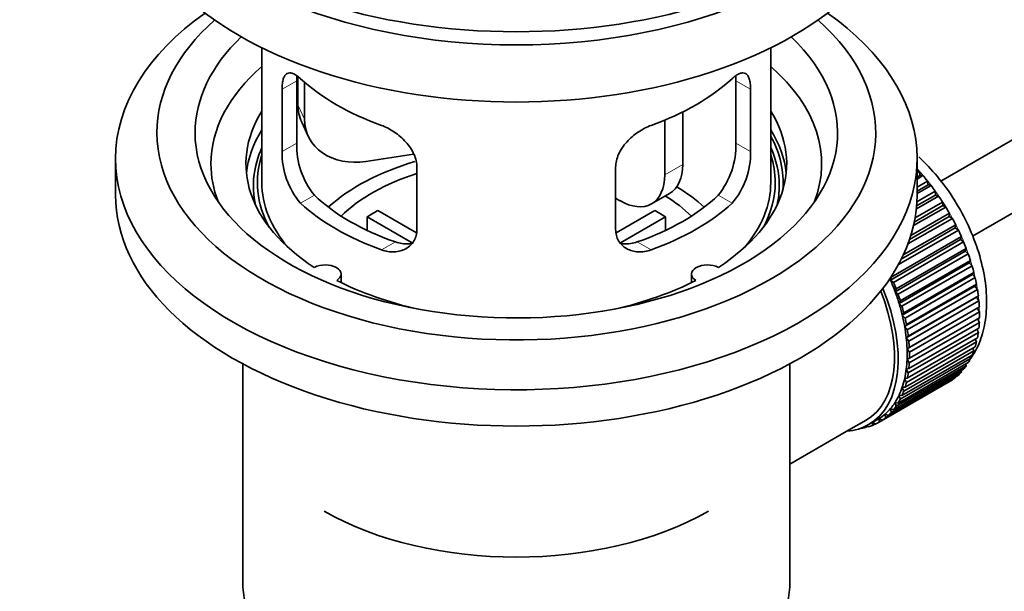
# Model space of a CAD drawing. Units: millimetres. Extents: x 0 to 1561, y 0 to 2135.
# Drawn here: x 270 to 347, y 198 to 243 of the extents above; entities that cross this region are included whole.
import ezdxf
from ezdxf import colors
from ezdxf.entities.mleader import LeaderData, LeaderLine
from ezdxf.math import Vec2, Vec3

# ---------------------------------------------------------------- set-up
doc = ezdxf.new("R2010")
doc.units = ezdxf.units.MM
doc.layers.add('DV7_Défaut', color=7, linetype='Continuous')
doc.layers.add('Défaut', color=7, linetype='Continuous')

# ---------------------------------------------------------------- blocks, each defined once
blk = doc.blocks.new('_DOT')
at = {"color": 0}
blk.add_line((0, 0), (-1, 0), dxfattribs=at)
at = {"color": 0, "const_width": 0.333}
blk.add_lwpolyline([(-0.1665, 0, 1), (0.1665, 0, 1)], format="xyb", close=True, dxfattribs=at)
blk = doc.blocks.new('SE6')
at = {"layer": 'DV7_Défaut', "color": 7, "linetype": 'Continuous', "lineweight": 35}
for p, q in [((441.414, 287.305), (341.953, 229.881)), ((344.442, 225.545), (440.976, 281.278)), ((288.593, 240.381), (288.593, 229.779)), ((328.593, 229.779), (328.593, 240.381)), ((291.331, 232.877), (291.331, 237.776)), ((291.431, 238.092), (291.431, 235.887)), ((291.948, 237.666), (291.948, 234.772)), ((325.855, 237.776), (325.855, 232.877)), ((290.18, 237.111), (290.18, 232.212)), ((327.006, 232.212), (327.006, 237.111)), ((321.674, 235.333), (321.674, 231.208)), ((291.725, 234.529), (292.242, 233.414)), ((320.26, 234.689), (320.26, 230.392)), ((277.093, 231.657), (277.093, 228.8)), ((300.518, 232.015), (296.778, 231.436)), ((340.093, 228.8), (340.093, 231.657)), ((300.786, 226.089), (300.786, 230.988)), ((316.4, 230.988), (316.4, 226.089)), ((340.093, 230.558), (340.257, 230.653)), ((340.257, 230.653), (340.329, 230.347)), ((340.329, 230.347), (340.093, 230.211)), ((340.552, 230.318), (340.093, 230.053)), ((340.093, 229.424), (340.907, 229.894)), ((340.329, 230.347), (340.552, 230.318)), ((340.907, 229.894), (340.957, 229.594)), ((340.079, 228.253), (341.523, 229.087)), ((340.957, 229.594), (340.093, 229.095)), ((341.188, 229.537), (340.093, 228.905)), ((340.957, 229.594), (341.188, 229.537)), ((341.523, 229.087), (341.553, 228.796)), ((316.725, 228.35), (316.4, 228.538)), ((319.225, 228.103), (320.639, 228.919)), ((341.789, 228.712), (340.035, 227.7)), ((341.553, 228.796), (340.057, 227.932)), ((341.553, 228.796), (341.789, 228.712)), ((297.712, 227.57), (300.755, 225.813)), ((316.454, 225.826), (319.475, 227.57)), ((342.35, 227.85), (339.814, 226.386)), ((342.111, 227.959), (339.876, 226.669)), ((339.937, 226.99), (342.103, 228.241)), ((342.103, 228.241), (342.111, 227.959)), ((342.111, 227.959), (342.35, 227.85)), ((300.411, 225.032), (296.863, 227.08)), ((296.863, 226.011), (296.863, 227.08)), ((320.323, 227.08), (316.785, 225.038)), ((320.323, 227.08), (320.323, 226.011)), ((342.867, 226.957), (339.376, 224.941)), ((342.627, 227.092), (339.5, 225.286)), ((339.604, 225.608), (342.64, 227.361)), ((342.64, 227.361), (342.627, 227.092)), ((342.627, 227.092), (342.867, 226.957)), ((343.336, 226.04), (338.632, 223.324)), ((343.097, 226.2), (338.855, 223.751)), ((339.012, 224.076), (343.131, 226.454)), ((343.131, 226.454), (343.097, 226.2)), ((343.097, 226.2), (343.336, 226.04)), ((343.516, 225.291), (338.001, 222.107)), ((338.057, 222.344), (343.572, 225.528)), ((343.572, 225.528), (343.516, 225.291)), ((343.516, 225.291), (343.753, 225.108)), ((343.753, 225.108), (338.237, 221.924)), ((338.444, 221.406), (343.959, 224.59)), ((343.959, 224.59), (343.882, 224.372)), ((343.882, 224.372), (338.367, 221.188)), ((344.114, 224.168), (338.599, 220.983)), ((343.882, 224.372), (344.114, 224.168)), ((344.192, 223.451), (338.677, 220.266)), ((338.773, 220.464), (344.289, 223.648)), ((344.418, 223.226), (338.902, 220.042)), ((344.289, 223.648), (344.192, 223.451)), ((344.192, 223.451), (344.418, 223.226)), ((294.817, 221.908), (294.817, 222.574)), ((322.369, 222.574), (322.369, 221.908)), ((338.001, 222.107), (338.057, 222.344)), ((338.237, 221.924), (338.001, 222.107)), ((344.443, 222.534), (338.927, 219.35)), ((339.043, 219.525), (344.559, 222.71)), ((344.66, 222.292), (339.145, 219.107)), ((344.559, 222.71), (344.443, 222.534)), ((344.443, 222.534), (344.66, 222.292)), ((338.367, 221.188), (338.444, 221.406)), ((344.633, 221.63), (339.117, 218.446)), ((339.252, 218.598), (344.767, 221.782)), ((344.84, 221.371), (339.325, 218.187)), ((344.767, 221.782), (344.633, 221.63)), ((344.633, 221.63), (344.84, 221.371)), ((338.599, 220.983), (338.367, 221.188)), ((344.76, 220.746), (339.245, 217.561)), ((339.396, 217.688), (344.912, 220.873)), ((344.912, 220.873), (344.76, 220.746)), ((344.76, 220.746), (344.956, 220.472)), ((338.677, 220.266), (338.773, 220.464)), ((338.902, 220.042), (338.677, 220.266)), ((344.824, 219.888), (339.309, 216.703)), ((344.956, 220.472), (339.44, 217.288)), ((339.476, 216.805), (344.992, 219.989)), ((344.992, 219.989), (344.824, 219.888)), ((344.824, 219.888), (345.007, 219.603)), ((338.927, 219.35), (339.043, 219.525)), ((339.145, 219.107), (338.927, 219.35)), ((345.007, 219.603), (339.491, 216.418)), ((339.491, 215.954), (345.007, 219.138)), ((344.837, 219.041), (344.992, 218.769)), ((339.117, 218.446), (339.252, 218.598)), ((339.325, 218.187), (339.117, 218.446)), ((339.44, 215.143), (344.956, 218.327)), ((344.992, 218.769), (339.476, 215.584)), ((339.245, 217.561), (339.396, 217.688)), ((339.44, 217.288), (339.245, 217.561)), ((339.325, 214.378), (344.84, 217.562)), ((344.912, 217.977), (339.396, 214.793)), ((344.668, 217.463), (344.767, 217.235)), ((344.786, 218.229), (344.912, 217.977)), ((339.145, 213.665), (344.66, 216.849)), ((344.767, 217.235), (339.252, 214.051)), ((339.309, 216.703), (339.476, 216.805)), ((339.491, 216.418), (339.309, 216.703)), ((344.484, 216.748), (344.559, 216.548)), ((344.289, 215.921), (338.773, 212.737)), ((338.902, 213.01), (344.418, 216.195)), ((344.559, 216.548), (339.043, 213.364)), ((339.309, 215.879), (339.491, 215.954)), ((344.236, 216.09), (344.289, 215.921)), ((287.093, 215.508), (287.093, 198.344)), ((330.093, 198.344), (330.093, 215.508)), ((343.959, 215.36), (338.444, 212.176)), ((338.599, 212.419), (344.114, 215.604)), ((339.245, 215.095), (339.44, 215.143)), ((339.476, 215.584), (339.309, 215.879)), ((343.925, 215.495), (343.959, 215.36)), ((343.131, 214.452), (337.616, 211.268)), ((337.82, 211.445), (343.336, 214.63)), ((343.572, 214.869), (338.057, 211.685)), ((338.237, 211.896), (343.753, 215.08)), ((339.117, 214.358), (339.325, 214.378)), ((339.396, 214.793), (339.245, 215.095)), ((343.125, 214.508), (343.131, 214.452)), ((343.554, 214.966), (343.572, 214.869)), ((342.64, 214.112), (337.125, 210.928)), ((337.351, 211.071), (342.867, 214.255)), ((339.043, 213.364), (338.927, 213.673)), ((338.927, 213.673), (339.145, 213.665)), ((339.252, 214.051), (339.117, 214.358)), ((342.64, 214.124), (342.64, 214.112)), ((338.773, 212.737), (338.677, 213.046)), ((338.677, 213.046), (338.902, 213.01)), ((338.444, 212.176), (338.367, 212.482)), ((338.367, 212.482), (338.599, 212.419)), ((337.616, 211.268), (337.581, 211.562)), ((337.581, 211.562), (337.82, 211.445)), ((338.057, 211.685), (338.001, 211.986)), ((338.001, 211.986), (338.237, 211.896)), ((334.524, 210.177), (336.08, 211.075)), ((336.212, 210.609), (336.008, 210.491)), ((336.008, 210.491), (336.02, 210.592)), ((336.151, 210.658), (336.273, 210.56)), ((336.28, 210.728), (336.987, 211.137)), ((336.588, 210.668), (336.595, 210.91)), ((336.806, 210.794), (336.588, 210.668)), ((336.619, 210.924), (336.834, 210.775)), ((337.125, 210.928), (337.112, 211.212)), ((337.112, 211.212), (337.351, 211.071)), ((330.093, 207.618), (334.524, 210.177)), ((335.659, 210.442), (335.672, 210.429))]:
    blk.add_line(p, q, dxfattribs=at)
at = {"layer": 'DV7_Défaut', "color": 7, "linetype": 'Continuous', "lineweight": 18}
for p, q in [((290.18, 237.111), (291.331, 237.776)), ((327.006, 237.111), (325.855, 237.776)), ((291.431, 235.887), (291.948, 234.772)), ((290.18, 232.212), (291.331, 232.877)), ((327.006, 232.212), (325.855, 232.877)), ((320.26, 230.392), (321.674, 231.208)), ((291.632, 228.152), (292.722, 228.781)), ((325.555, 228.152), (324.464, 228.781)), ((297.995, 224.477), (299.086, 225.107)), ((319.191, 224.477), (318.1, 225.107))]:
    blk.add_line(p, q, dxfattribs=at)
at = {"layer": 'DV7_Défaut', "color": 7, "linetype": 'Continuous', "lineweight": 35}
for centre, radius, start, end in [((296.316, 232.116), 6.137, 179.1058, 220.24344), ((297.651, 232.739), 6.321, 178.7495, 218.76651), ((319.536, 232.739), 6.32, 321.23072, 1.25327), ((320.869, 232.117), 6.138, 319.7591, 0.89167)]:
    blk.add_arc(centre, radius, start, end, dxfattribs=at)
for centre, major_axis, ratio, start_param, end_param in [((308.593, 259.826), (-31.5, 0), 0.57735, 0, 3.141593), ((308.593, 253.866), (-30.75, 0), 0.57735, 0, 3.141593), ((308.593, 258.357), (-30.75, 0), 0.57735, 0.25974, 2.881853), ((308.593, 231.657), (-31.5, 0), 0.57735, 5.60183, 6.283185), ((308.593, 231.657), (-31.5, 0), 0.57735, 0, 3.822948), ((308.593, 233.698), (-28.25, 0), 0.57735, 5.708569, 6.283185), ((308.593, 233.698), (-28.25, 0), 0.57735, 0, 3.716209), ((308.593, 233.698), (-25.25, 0), 0.57735, 5.739722, 6.283185), ((308.593, 233.698), (-25.25, 0), 0.57735, 0, 3.685056), ((308.593, 231.249), (-23.999, 0), 0.57735, 5.697563, 6.283185), ((308.593, 231.249), (-23.999, 0), 0.57735, 2.925762, 3.727215), ((308.593, 244.068), (-20, 0), 0.57735, 0.558455, 1.012341), ((308.593, 244.068), (20, 0), 0.57735, 5.270844, 5.72473), ((308.593, 231.249), (21.25, 0), 0.57735, 2.796891, 3.868159), ((296.26, 236.634), (4.535, 2.105), 0.788675, 2.790713, 3.141593), ((308.593, 231.249), (-21.25, 0), 0.57735, 2.415027, 3.486294), ((296.778, 235.519), (4.535, 2.105), 0.788675, 2.790713, 4.36151), ((308.593, 229.779), (21.25, 0), 0.57735, 2.796891, 3.081661), ((308.593, 229.779), (-21.25, 0), 0.57735, 3.201525, 3.486294), ((308.593, 229.779), (-20.976, 0), 0.57735, 3.093913, 3.447843), ((308.593, 229.524), (20.663, 0), 0.57735, 2.887587, 3.268854), ((308.593, 229.524), (20.663, 0), 0.57735, 0, 0.254006), ((308.593, 229.779), (20.35, 0), 0.57735, 2.955859, 3.445055), ((308.593, 222.431), (-17.5, 0), 0.57735, 5.185762, 5.717814), ((308.593, 229.779), (20.35, 0), 0.57735, 0, 0.185734), ((308.593, 231.249), (-23.999, 0), 0.57735, 0, 0.21583), ((318.139, 233.249), (-2.5, 4.33), 0.57735, 3.141593, 3.926991), ((336.877, 224.064), (-5.75, 9.959), 0.57735, -1.214048, -1.191961), ((308.593, 222.431), (-16, 0), 0.57735, 5.222101, 5.748726), ((316.725, 232.433), (-2.5, 4.33), 0.57735, 2.356194, 3.926991), ((336.877, 224.064), (-5.75, 9.959), 0.57735, -1.303808, -1.254346), ((308.593, 229.779), (-20, 0), 0.57735, 0, 0.458666), ((308.593, 222.431), (-17.5, 0), 0.57735, 3.706964, 3.90805), ((308.593, 229.779), (-20, 0), 0.57735, 2.682927, 3.141593), ((308.593, 229.779), (20.35, 0), 0.57735, 5.979723, 6.283185), ((308.593, 229.524), (20.663, 0), 0.57735, 6.155924, 6.283185), ((336.877, 224.064), (-5.75, 9.959), 0.57735, -1.393567, -1.344106), ((308.593, 228.8), (-31.5, 0), 0.57735, 0, 3.141593), ((308.593, 234.27), (-18.5, 0), 0.57735, 0.53969, 1.031106), ((308.593, 234.27), (18.5, 0), 0.57735, 5.252079, 5.743495), ((308.593, 222.431), (-16, 0), 0.57735, 3.676052, 3.891291), ((336.877, 224.064), (-5.75, 9.959), 0.57735, -1.483327, -1.433866), ((308.593, 234.27), (-20, 0), 0.57735, 0.558455, 1.012341), ((308.593, 220.798), (-16, 0), 0.57735, -0.822907, -0.747889), ((308.593, 234.27), (20, 0), 0.57735, 5.270844, 5.72473), ((308.593, 220.798), (16, 0), 0.57735, 0.747889, 0.822907), ((336.877, 224.064), (-5.75, 9.959), 0.57735, 4.710098, 4.75956), ((336.877, 224.064), (5.75, -9.959), 0.57735, 1.478746, 1.528207), ((336.877, 224.064), (5.75, -9.959), 0.57735, 1.388986, 1.438447), ((336.877, 224.064), (5.75, -9.959), 0.57735, 1.299226, 1.348688), ((336.877, 224.064), (5.75, -9.959), 0.57735, 1.209466, 1.258928), ((293.567, 222.574), (-1.25, 0), 0.57735, 2.38561, 5.468371), ((323.619, 222.574), (1.25, 0), 0.57735, 0.814814, 3.897575), ((336.877, 224.064), (5.75, -9.959), 0.57735, 1.119707, 1.169168), ((331.362, 220.879), (5.625, -9.743), 0.57735, 1.279077, 1.368837), ((336.877, 224.064), (5.75, -9.959), 0.57735, 1.029947, 1.079408), ((308.593, 231.249), (21.25, 0), 0.57735, 3.985823, 4.340705), ((308.593, 231.249), (21.25, 0), 0.57735, 5.084073, 5.438955), ((330.655, 220.471), (5.625, -9.743), 0.57735, 0, 1.343844), ((331.362, 220.879), (5.75, -9.959), 0.57735, 1.299226, 1.348688), ((336.877, 224.064), (5.75, -9.959), 0.57735, 0.940187, 0.989648), ((330.655, 220.471), (-5.425, 9.396), 0.57735, 3.141593, 4.467233), ((331.362, 220.879), (5.625, -9.743), 0.57735, 1.189317, 1.279077), ((331.362, 220.879), (5.75, -9.959), 0.57735, 1.209466, 1.258928), ((331.362, 220.879), (5.625, -9.743), 0.57735, 1.099557, 1.189317), ((331.362, 220.879), (5.75, -9.959), 0.57735, 1.119707, 1.169168), ((336.877, 224.064), (5.75, -9.959), 0.57735, 0.850427, 0.899889), ((331.362, 220.879), (5.625, -9.743), 0.57735, 1.009798, 1.099557), ((331.362, 220.879), (5.75, -9.959), 0.57735, 1.029947, 1.079408), ((336.877, 224.064), (5.75, -9.959), 0.57735, 0.760668, 0.810129), ((331.362, 220.879), (5.625, -9.743), 0.57735, 0.920038, 1.009798), ((336.877, 224.064), (5.75, -9.959), 0.57735, 0.670908, 0.720369), ((331.362, 220.879), (5.625, -9.743), 0.57735, 0.830278, 0.920038), ((331.362, 220.879), (5.75, -9.959), 0.57735, 0.940187, 0.989648), ((336.877, 224.064), (5.75, -9.959), 0.57735, 0.581148, 0.630609), ((331.362, 220.879), (5.625, -9.743), 0.57735, 0.740518, 0.830278), ((331.362, 220.879), (5.75, -9.959), 0.57735, 0.850427, 0.899889), ((336.877, 224.064), (5.75, -9.959), 0.57735, 0.491388, 0.540849), ((331.362, 220.879), (5.75, -9.959), 0.57735, 0.760668, 0.810129), ((336.877, 224.064), (5.75, -9.959), 0.57735, 0.311869, 0.36133), ((336.877, 224.064), (5.75, -9.959), 0.57735, 0.401628, 0.45109), ((331.362, 220.879), (5.625, -9.743), 0.57735, 0.650758, 0.740518), ((331.362, 220.879), (5.75, -9.959), 0.57735, 0.670908, 0.720369), ((336.877, 224.064), (5.75, -9.959), 0.57735, 0.222109, 0.27157), ((331.362, 220.879), (5.625, -9.743), 0.57735, 0.560999, 0.650758), ((331.362, 220.879), (5.75, -9.959), 0.57735, 0.581148, 0.630609), ((336.877, 224.064), (5.75, -9.959), 0.57735, 0.042589, 0.09205), ((336.877, 224.064), (5.75, -9.959), 0.57735, 0.132349, 0.18181), ((331.362, 220.879), (5.625, -9.743), 0.57735, 0.381479, 0.471239), ((331.362, 220.879), (5.625, -9.743), 0.57735, 0.471239, 0.560999), ((331.362, 220.879), (5.75, -9.959), 0.57735, 0.491388, 0.540849), ((331.362, 220.879), (5.625, -9.743), 0.57735, 0.291719, 0.381479), ((331.362, 220.879), (5.75, -9.959), 0.57735, 0.401628, 0.45109), ((331.362, 220.879), (5.625, -9.743), 0.57735, 0.20196, 0.291719), ((331.362, 220.879), (5.75, -9.959), 0.57735, 0.222109, 0.27157), ((331.362, 220.879), (5.75, -9.959), 0.57735, 0.311869, 0.36133), ((331.362, 220.879), (5.625, -9.743), 0.57735, 0.02244, 0.1122), ((331.362, 220.879), (5.625, -9.743), 0.57735, 0.1122, 0.20196), ((331.362, 220.879), (5.75, -9.959), 0.57735, 0.132349, 0.18181), ((330.655, 220.471), (5.625, -9.743), 0.57735, 6.015722, 6.283185), ((331.362, 220.879), (5.75, -9.959), 0.57735, -0.13693, -0.087469), ((331.362, 220.879), (-5.75, 9.959), 0.57735, 3.094422, 3.143883), ((331.362, 220.879), (-5.625, 9.743), 0.57735, 3.141593, 3.164033), ((331.362, 220.879), (5.75, -9.959), 0.57735, 0.042589, 0.09205), ((331.362, 220.879), (5.75, -9.959), 0.57735, -0.22669, -0.177229), ((308.593, 212.633), (21.35, 0), 0.57735, 3.926991, 5.497787), ((308.593, 198.344), (-21.5, 0), 0.57735, 0, 3.141593)]:
    blk.add_ellipse(centre, major_axis=major_axis, ratio=ratio, start_param=start_param, end_param=end_param, dxfattribs=at)
at = {"layer": 'DV7_Défaut', "color": 7, "linetype": 'Continuous', "lineweight": 18}
for start_param, end_param in [(4.028203, 5.100992), (3.938075, 3.97227), (3.848215, 3.878615), (3.758625, 3.783987)]:
    blk.add_ellipse((337.019, 224.145), major_axis=(-5.625, 9.743), ratio=0.57735, start_param=start_param, end_param=end_param, dxfattribs=at)
at = {"layer": 'DV7_Défaut', "color": 7, "linetype": 'Continuous', "lineweight": 35}
for points, knots in [([(291.632, 237.95), (291.524, 238.049), (291.421, 238.132), (291.223, 238.266), (291.127, 238.318), (290.948, 238.388), (290.865, 238.405), (290.71, 238.406), (290.638, 238.389), (290.511, 238.319), (290.455, 238.267), (290.356, 238.126), (290.314, 238.036), (290.248, 237.827), (290.223, 237.706), (290.188, 237.43), (290.18, 237.277), (290.18, 237.111)], [0, 0, 0, 0, 0.125, 0.125, 0.25, 0.25, 0.375, 0.375, 0.5, 0.5, 0.625, 0.625, 0.75, 0.75, 0.875, 0.875, 1, 1, 1, 1]), ([(327.006, 237.111), (327.006, 237.277), (326.998, 237.428), (326.964, 237.701), (326.939, 237.825), (326.872, 238.036), (326.831, 238.123), (326.733, 238.265), (326.676, 238.319), (326.548, 238.388), (326.477, 238.406), (326.322, 238.405), (326.239, 238.388), (326.06, 238.319), (325.964, 238.267), (325.765, 238.132), (325.662, 238.049), (325.555, 237.95)], [0, 0, 0, 0, 0.125, 0.125, 0.25, 0.25, 0.375, 0.375, 0.5, 0.5, 0.625, 0.625, 0.75, 0.75, 0.875, 0.875, 1, 1, 1, 1]), ([(300.786, 230.988), (300.786, 231.153), (300.766, 231.32), (300.687, 231.659), (300.628, 231.832), (300.476, 232.169), (300.384, 232.333), (300.169, 232.656), (300.046, 232.813), (299.782, 233.109), (299.639, 233.25), (299.335, 233.515), (299.177, 233.637), (298.85, 233.859), (298.68, 233.961), (298.338, 234.138), (298.167, 234.213), (297.995, 234.275)], [0, 0, 0, 0, 0.125, 0.125, 0.25, 0.25, 0.375, 0.375, 0.5, 0.5, 0.625, 0.625, 0.75, 0.75, 0.875, 0.875, 1, 1, 1, 1]), ([(319.191, 234.275), (319.019, 234.213), (318.848, 234.138), (318.509, 233.963), (318.339, 233.861), (318.01, 233.637), (317.852, 233.516), (317.55, 233.253), (317.405, 233.11), (317.14, 232.814), (317.02, 232.659), (316.805, 232.338), (316.711, 232.17), (316.559, 231.834), (316.5, 231.665), (316.42, 231.323), (316.4, 231.153), (316.4, 230.988)], [0, 0, 0, 0, 0.125, 0.125, 0.25, 0.25, 0.375, 0.375, 0.5, 0.5, 0.625, 0.625, 0.75, 0.75, 0.875, 0.875, 1, 1, 1, 1]), ([(344.308, 215.944), (344.491, 216.202), (344.928, 216.922), (345.403, 218.315), (345.616, 220.128), (345.479, 222.143), (344.989, 224.264), (344.171, 226.39), (343.067, 228.424), (341.734, 230.267), (340.741, 231.318), (340.223, 231.793)], [0, 0, 0, 0, 0.064367, 0.172412, 0.286365, 0.40507, 0.525309, 0.645199, 0.764768, 0.884502, 1, 1, 1, 1]), ([(297.995, 224.477), (298.167, 224.415), (298.338, 224.372), (298.677, 224.318), (298.847, 224.309), (299.176, 224.326), (299.334, 224.352), (299.636, 224.436), (299.781, 224.496), (300.046, 224.645), (300.166, 224.734), (300.381, 224.942), (300.475, 225.062), (300.627, 225.32), (300.686, 225.461), (300.766, 225.763), (300.786, 225.923), (300.786, 226.089)], [0, 0, 0, 0, 0.125, 0.125, 0.25, 0.25, 0.375, 0.375, 0.5, 0.5, 0.625, 0.625, 0.75, 0.75, 0.875, 0.875, 1, 1, 1, 1]), ([(316.4, 226.089), (316.4, 225.923), (316.42, 225.765), (316.499, 225.466), (316.558, 225.322), (316.71, 225.063), (316.802, 224.945), (317.017, 224.736), (317.14, 224.645), (317.404, 224.496), (317.547, 224.437), (317.852, 224.352), (318.009, 224.326), (318.336, 224.309), (318.506, 224.318), (318.848, 224.371), (319.019, 224.415), (319.191, 224.477)], [0, 0, 0, 0, 0.125, 0.125, 0.25, 0.25, 0.375, 0.375, 0.5, 0.5, 0.625, 0.625, 0.75, 0.75, 0.875, 0.875, 1, 1, 1, 1]), ([(300.425, 224.997), (300.326, 224.977), (300.224, 224.964), (299.955, 224.948), (299.781, 224.955), (299.435, 225.005), (299.261, 225.047), (299.086, 225.107)], [0, 0, 0, 0, 0.23685, 0.23685, 0.618425, 0.618425, 1, 1, 1, 1]), ([(318.1, 225.107), (317.925, 225.047), (317.752, 225.005), (317.407, 224.955), (317.234, 224.948), (316.964, 224.964), (316.864, 224.977), (316.767, 224.996)], [0, 0, 0, 0, 0.38295, 0.38295, 0.765899, 0.765899, 1, 1, 1, 1])]:
    blk.add_open_spline(points, degree=3, knots=knots, dxfattribs=at)
for points in [[(291.331, 237.776), (291.331, 237.917), (291.337, 238.047), (291.349, 238.167)], [(325.836, 238.176), (325.848, 238.054), (325.855, 237.92), (325.855, 237.776)]]:
    blk.add_open_spline(points, degree=3, dxfattribs=at)

msp = doc.modelspace()

# ---------------------------------------------------------------- block references
at = {"layer": 'Défaut'}
msp.add_blockref('SE6', (0, 0), dxfattribs=at)

# ---------------------------------------------------------------- leaders
at = {"layer": 'Défaut', "color": 7, "linetype": 'Continuous', "lineweight": 18}
ml = msp.add_multileader_mtext('Standard', dxfattribs=at)
ml.set_content('{\\pxsm0.9;\\fSolid Edge ISO|b1||i0||c0|p34;\\W1.;19/12/2016\\P}', color=256)
ml.set_leader_properties()
ml.set_arrow_properties(name='DOT')
ml.build(insert=Vec2(0, 0))
ml.multileader.update_dxf_attribs({"leader_type": 0, "dogleg_length": 0, "arrow_head_size": 12})
ctx = ml.context
ctx.base_point, ctx.char_height, ctx.arrow_head_size, ctx.landing_gap_size = Vec3(1229.931, 2128.095), 12, 12, 4.2
notes = []
notes.append((ctx, [(0, (0, 0, 0), (0, 0), (1, 0), 1, [])]))
ctx.mtext.insert = Vec3(1231.931, 2134.215)
ml = msp.add_multileader_mtext('Standard', dxfattribs=at)
ml.set_content('{\\pxsm0.9;\\fArial|b1||i0||c0|p34;\\W1.;151\\P}', color=256)
ml.set_leader_properties()
ml.set_arrow_properties(name='DOT')
ml.build(insert=Vec2(0, 0))
ml.multileader.update_dxf_attribs({"leader_type": 0, "dogleg_length": 0, "arrow_head_size": 12})
ctx = ml.context
ctx.base_point, ctx.char_height, ctx.arrow_head_size, ctx.landing_gap_size = Vec3(510.804, 2127.928), 12, 12, 4.2
notes.append((ctx, [(0, (0, 0, 0), (0, 0), (1, 0), 1, [])]))
ctx.mtext.insert = Vec3(512.804, 2134.03)
for ctx, leaders in notes:
    for number, flags, end, landing, length, lines in leaders:
        leader = LeaderData()
        leader.index, (leader.has_last_leader_line, leader.has_dogleg_vector, leader.attachment_direction) = number, flags
        leader.last_leader_point, leader.dogleg_vector, leader.dogleg_length = Vec3(end), Vec3(landing), length
        for number, points, colour, breaks in lines:
            line = LeaderLine()
            line.index, line.vertices, line.color, line.breaks = number, Vec3.list(points), colors.encode_raw_color(colour), breaks
            leader.lines.append(line)
        ctx.leaders.append(leader)

doc.saveas('drawing.dxf')
